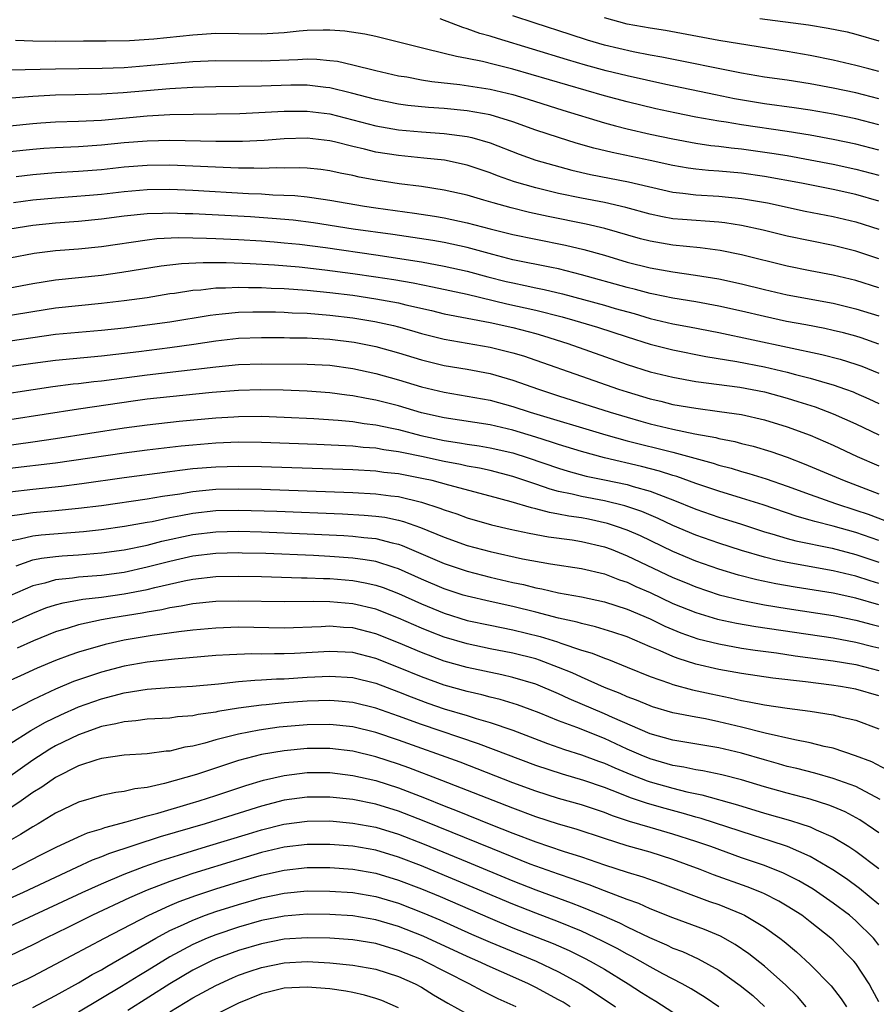
# Model space of a CAD drawing. Units: inches. Extents: x 2626286 to 2628000, y 1443000 to 1446000.
# Drawn here: x 2626604 to 2626679, y 1443141 to 1443227 of the extents above; entities that cross this region are included whole.
import ezdxf

# ---------------------------------------------------------------- set-up
doc = ezdxf.new("R2010")
doc.units = ezdxf.units.IN
doc.header["$MEASUREMENT"] = 0
doc.layers.add('LD26251443_2ft', color=36, linetype='Continuous')

msp = doc.modelspace()

# ---------------------------------------------------------------- linework, layer by layer
at = {"layer": 'LD26251443_2ft'}
for points, elevation in [([(2626679, 1443218.115), (2626677, 1443218.625), (2626675, 1443219.037), (2626673, 1443219.393), (2626671.604, 1443219.604), (2626669, 1443219.95), (2626666.385, 1443220.385), (2626664.718, 1443220.718), (2626660.368, 1443221.633), (2626657, 1443222.386), (2626655.158, 1443222.842), (2626653.336, 1443223.336), (2626651.786, 1443223.785), (2626645.643, 1443225.643), (2626645, 1443225.86), (2626644.105, 1443226.105), (2626643, 1443226.515), (2626642.613, 1443226.613), (2626640.635, 1443227.365)], 10348), ([(2626679, 1443220.394), (2626677, 1443220.896), (2626675, 1443221.327), (2626673, 1443221.698), (2626671, 1443222.001), (2626669, 1443222.282), (2626667, 1443222.628), (2626660.036, 1443224.036), (2626659, 1443224.212), (2626657.505, 1443224.495), (2626655, 1443225.08), (2626653.521, 1443225.521), (2626652.002, 1443226.002), (2626648.943, 1443227), (2626647, 1443227.651)], 10346), ([(2626679, 1443222.778), (2626678.124, 1443223), (2626677, 1443223.31), (2626675, 1443223.775), (2626673, 1443224.184), (2626671, 1443224.527), (2626665, 1443225.49), (2626660.348, 1443226.348), (2626659, 1443226.557), (2626657, 1443226.915), (2626655, 1443227.451)], 10344), ([(2626668.593, 1443227.407), (2626672.843, 1443226.843), (2626674.571, 1443226.571), (2626676.227, 1443226.227), (2626677, 1443226.032), (2626679, 1443225.444)], 10342), ([(2626679, 1443215.9), (2626677, 1443216.418), (2626675, 1443216.832), (2626673, 1443217.202), (2626671, 1443217.531), (2626667, 1443218.11), (2626665.661, 1443218.339), (2626665, 1443218.429), (2626663, 1443218.784), (2626661.154, 1443219.153), (2626659.509, 1443219.509), (2626657, 1443220.107), (2626655, 1443220.649), (2626647, 1443222.979), (2626645.372, 1443223.373), (2626644.351, 1443223.649), (2626643, 1443223.922), (2626642.071, 1443224.071), (2626641, 1443224.354), (2626639.217, 1443224.783), (2626638.856, 1443224.856), (2626637, 1443225.347), (2626635, 1443225.838), (2626634.044, 1443226.044), (2626632.3, 1443226.3), (2626631, 1443226.377), (2626630.395, 1443226.395), (2626629, 1443226.343), (2626628.293, 1443226.293), (2626627, 1443226.154), (2626625, 1443226.038), (2626623, 1443226.078), (2626621, 1443226.087), (2626619, 1443225.95), (2626615.601, 1443225.601), (2626613.463, 1443225.463), (2626611.431, 1443225.431), (2626609.428, 1443225.428), (2626607, 1443225.396), (2626605, 1443225.411), (2626603.476, 1443225.476)], 10350), ([(2626603, 1443222.912), (2626606.985, 1443223.015), (2626611.062, 1443223.062), (2626613, 1443223.135), (2626615, 1443223.288), (2626619, 1443223.646), (2626621, 1443223.742), (2626625, 1443223.703), (2626628.187, 1443223.813), (2626629, 1443223.866), (2626629.845, 1443223.845), (2626631, 1443223.742), (2626631.661, 1443223.661), (2626633, 1443223.361), (2626635, 1443222.854), (2626637, 1443222.404), (2626637.708, 1443222.292), (2626639, 1443222.047), (2626639.898, 1443221.898), (2626642.366, 1443221.634), (2626645, 1443221.228), (2626647, 1443220.754), (2626648.347, 1443220.347), (2626651.379, 1443219.379), (2626655, 1443218.274), (2626655.97, 1443218.03), (2626657, 1443217.75), (2626659, 1443217.303), (2626661, 1443216.878), (2626663, 1443216.506), (2626664.31, 1443216.31), (2626665, 1443216.239), (2626666.092, 1443216.092), (2626667, 1443216.007), (2626669.642, 1443215.643), (2626671, 1443215.418), (2626673, 1443215.051), (2626675, 1443214.659), (2626677, 1443214.239), (2626679, 1443213.707)], 10352), ([(2626679, 1443211.447), (2626677, 1443212.021), (2626675, 1443212.452), (2626672.256, 1443213), (2626669, 1443213.604), (2626667, 1443213.877), (2626665, 1443214.054), (2626664.115, 1443214.115), (2626663, 1443214.233), (2626662.329, 1443214.328), (2626661, 1443214.563), (2626659, 1443215.004), (2626655.691, 1443215.691), (2626654.08, 1443216.08), (2626652.519, 1443216.519), (2626650.991, 1443216.991), (2626649, 1443217.638), (2626647, 1443218.364), (2626645, 1443218.984), (2626643, 1443219.334), (2626641, 1443219.524), (2626639.622, 1443219.622), (2626637.805, 1443219.805), (2626637, 1443219.917), (2626635, 1443220.313), (2626632.88, 1443220.88), (2626631, 1443221.347), (2626630.622, 1443221.378), (2626629, 1443221.572), (2626627.564, 1443221.564), (2626625, 1443221.475), (2626621, 1443221.423), (2626619, 1443221.368), (2626617, 1443221.257), (2626612.904, 1443220.904), (2626611, 1443220.781), (2626608.717, 1443220.717), (2626607, 1443220.691), (2626605, 1443220.592), (2626602.372, 1443220.372)], 10354), ([(2626603, 1443218.03), (2626605, 1443218.234), (2626605.712, 1443218.288), (2626607, 1443218.365), (2626609, 1443218.429), (2626611, 1443218.525), (2626615, 1443218.885), (2626617.002, 1443219.002), (2626623.1, 1443219.1), (2626627, 1443219.307), (2626629, 1443219.317), (2626631, 1443219.06), (2626635, 1443218.02), (2626637, 1443217.677), (2626639, 1443217.499), (2626641, 1443217.353), (2626643, 1443217.097), (2626643.398, 1443217), (2626645, 1443216.541), (2626647.547, 1443215.547), (2626649, 1443215.026), (2626650.574, 1443214.574), (2626652.158, 1443214.158), (2626653.78, 1443213.78), (2626657.123, 1443213.123), (2626661, 1443212.231), (2626661.857, 1443212.143), (2626663, 1443211.983), (2626665, 1443211.858), (2626667, 1443211.665), (2626669.278, 1443211.278), (2626672.572, 1443210.571), (2626675, 1443210.095), (2626677, 1443209.64), (2626679, 1443208.994)], 10356), ([(2626679, 1443206.38), (2626677, 1443207.061), (2626675, 1443207.556), (2626673, 1443207.952), (2626671, 1443208.37), (2626668.886, 1443208.886), (2626667, 1443209.303), (2626665.534, 1443209.533), (2626665, 1443209.591), (2626661.819, 1443209.819), (2626661, 1443209.903), (2626660.072, 1443210.072), (2626659, 1443210.306), (2626656.887, 1443210.887), (2626655, 1443211.305), (2626653, 1443211.688), (2626651, 1443212.115), (2626649, 1443212.602), (2626647.136, 1443213.136), (2626645.645, 1443213.645), (2626645, 1443213.904), (2626643, 1443214.579), (2626641.009, 1443215.009), (2626639.204, 1443215.204), (2626637, 1443215.413), (2626635, 1443215.73), (2626634.019, 1443215.981), (2626633, 1443216.21), (2626631.382, 1443216.618), (2626631, 1443216.7), (2626629, 1443216.937), (2626627, 1443216.882), (2626625.254, 1443216.746), (2626623.34, 1443216.66), (2626621, 1443216.664), (2626617, 1443216.745), (2626615, 1443216.69), (2626613, 1443216.522), (2626611, 1443216.324), (2626609, 1443216.197), (2626607, 1443216.104), (2626605.97, 1443216.03), (2626605, 1443215.947), (2626603, 1443215.745)], 10358), ([(2626679, 1443203.864), (2626677, 1443204.494), (2626675, 1443204.972), (2626673, 1443205.351), (2626671, 1443205.75), (2626667, 1443206.745), (2626665.135, 1443207.135), (2626663.368, 1443207.368), (2626661, 1443207.577), (2626659, 1443207.926), (2626658.153, 1443208.153), (2626655.048, 1443209.048), (2626653.421, 1443209.421), (2626650.087, 1443210.087), (2626648.452, 1443210.451), (2626646.853, 1443210.853), (2626645.279, 1443211.279), (2626644.466, 1443211.534), (2626643, 1443211.948), (2626641, 1443212.401), (2626639, 1443212.706), (2626637.043, 1443212.957), (2626635, 1443213.272), (2626633.546, 1443213.546), (2626633, 1443213.678), (2626631.889, 1443213.889), (2626631, 1443214.09), (2626630.194, 1443214.194), (2626629, 1443214.316), (2626628.351, 1443214.351), (2626627, 1443214.33), (2626626.348, 1443214.348), (2626625, 1443214.301), (2626624.33, 1443214.33), (2626623, 1443214.326), (2626617, 1443214.572), (2626615, 1443214.552), (2626613, 1443214.393), (2626611, 1443214.18), (2626609, 1443214.029), (2626607, 1443213.908), (2626605, 1443213.728), (2626603.563, 1443213.563)], 10360), ([(2626603.308, 1443211.308), (2626605, 1443211.537), (2626607, 1443211.731), (2626609.954, 1443211.954), (2626611, 1443212.052), (2626613, 1443212.283), (2626615, 1443212.453), (2626617, 1443212.473), (2626619, 1443212.389), (2626623.884, 1443212.116), (2626625, 1443212.071), (2626625.999, 1443212.001), (2626627.934, 1443211.934), (2626629, 1443211.814), (2626630.401, 1443211.599), (2626631, 1443211.529), (2626634.009, 1443211), (2626635, 1443210.852), (2626638.391, 1443210.391), (2626640.13, 1443210.13), (2626641, 1443209.982), (2626643, 1443209.554), (2626645.019, 1443209.019), (2626647, 1443208.523), (2626649, 1443208.103), (2626651.593, 1443207.593), (2626653.214, 1443207.214), (2626655, 1443206.71), (2626657, 1443206.115), (2626659, 1443205.596), (2626661, 1443205.242), (2626662.975, 1443204.975), (2626665, 1443204.639), (2626667, 1443204.209), (2626669, 1443203.714), (2626671, 1443203.24), (2626675, 1443202.513), (2626677, 1443202.032), (2626679, 1443201.417)], 10362), ([(2626679, 1443198.945), (2626677.473, 1443199.473), (2626677, 1443199.618), (2626675.911, 1443199.912), (2626675, 1443200.134), (2626674.292, 1443200.292), (2626672.619, 1443200.619), (2626670.923, 1443200.923), (2626669, 1443201.348), (2626667, 1443201.826), (2626665, 1443202.264), (2626663, 1443202.624), (2626661, 1443202.944), (2626659.306, 1443203.306), (2626659, 1443203.358), (2626657.716, 1443203.716), (2626657, 1443203.887), (2626652.988, 1443204.988), (2626651, 1443205.505), (2626650.379, 1443205.621), (2626647, 1443206.317), (2626645.242, 1443206.758), (2626643, 1443207.371), (2626641, 1443207.814), (2626639.993, 1443207.993), (2626636.51, 1443208.509), (2626633.025, 1443209), (2626629.543, 1443209.543), (2626627.765, 1443209.765), (2626625.931, 1443209.931), (2626624.055, 1443210.055), (2626619, 1443210.328), (2626618.334, 1443210.334), (2626617, 1443210.383), (2626616.351, 1443210.351), (2626615, 1443210.326), (2626613, 1443210.117), (2626611, 1443209.85), (2626609, 1443209.65), (2626607, 1443209.502), (2626605, 1443209.308), (2626603, 1443208.995)], 10364), ([(2626603, 1443206.484), (2626605.113, 1443206.887), (2626607, 1443207.109), (2626609, 1443207.264), (2626611, 1443207.475), (2626615, 1443208.064), (2626615.844, 1443208.156), (2626617.749, 1443208.251), (2626619, 1443208.239), (2626620.187, 1443208.187), (2626621, 1443208.183), (2626623, 1443208.09), (2626625, 1443207.964), (2626626.126, 1443207.874), (2626627, 1443207.802), (2626628.335, 1443207.665), (2626630.619, 1443207.381), (2626635, 1443206.748), (2626639, 1443206.128), (2626641, 1443205.766), (2626643, 1443205.313), (2626644.82, 1443204.82), (2626646.422, 1443204.422), (2626647, 1443204.286), (2626648.074, 1443204.074), (2626649, 1443203.859), (2626649.72, 1443203.72), (2626651.325, 1443203.325), (2626655, 1443202.339), (2626655.934, 1443202.065), (2626657.609, 1443201.609), (2626659, 1443201.186), (2626661, 1443200.716), (2626662.457, 1443200.457), (2626665, 1443199.959), (2626674.029, 1443198.029), (2626675.614, 1443197.613), (2626677, 1443197.193), (2626677.509, 1443197), (2626679, 1443196.391)], 10366), ([(2626603, 1443203.868), (2626605, 1443204.242), (2626607, 1443204.559), (2626611, 1443204.965), (2626612.782, 1443205.218), (2626616.22, 1443205.78), (2626618.014, 1443205.986), (2626619.919, 1443206.081), (2626621.927, 1443206.073), (2626624.005, 1443205.995), (2626626.132, 1443205.868), (2626628.311, 1443205.689), (2626630.555, 1443205.445), (2626633, 1443205.124), (2626635, 1443204.833), (2626636.582, 1443204.582), (2626638.287, 1443204.287), (2626639.955, 1443203.955), (2626643, 1443203.292), (2626646.471, 1443202.471), (2626649, 1443201.901), (2626651.313, 1443201.313), (2626652.43, 1443201), (2626654.409, 1443200.409), (2626657, 1443199.564), (2626659, 1443198.938), (2626661, 1443198.437), (2626663.863, 1443197.863), (2626666.593, 1443197.407), (2626669, 1443196.954), (2626671, 1443196.494), (2626671.707, 1443196.293), (2626673, 1443195.962), (2626674.478, 1443195.522), (2626675, 1443195.383), (2626676.105, 1443195), (2626676.761, 1443194.761), (2626677, 1443194.658), (2626678.142, 1443194.142), (2626679, 1443193.734)], 10368), ([(2626597, 1443200.478), (2626605, 1443201.798), (2626607, 1443202.106), (2626609, 1443202.326), (2626611, 1443202.512), (2626613, 1443202.742), (2626615, 1443203.02), (2626617, 1443203.35), (2626617.399, 1443203.399), (2626619, 1443203.654), (2626619.692, 1443203.692), (2626621, 1443203.846), (2626621.845, 1443203.845), (2626623, 1443203.91), (2626623.878, 1443203.878), (2626625, 1443203.889), (2626625.84, 1443203.84), (2626627, 1443203.802), (2626629, 1443203.655), (2626631, 1443203.452), (2626633, 1443203.202), (2626635, 1443202.907), (2626637, 1443202.533), (2626637.624, 1443202.376), (2626639.872, 1443201.872), (2626641, 1443201.597), (2626645, 1443200.839), (2626647, 1443200.384), (2626649, 1443199.856), (2626649.666, 1443199.666), (2626651.813, 1443199), (2626657, 1443197.151), (2626659, 1443196.52), (2626661, 1443196.034), (2626663, 1443195.676), (2626666.84, 1443195.16), (2626669, 1443194.759), (2626671, 1443194.215), (2626671.93, 1443193.93), (2626673.439, 1443193.439), (2626675, 1443192.854), (2626677, 1443191.959), (2626679.02, 1443191)], 10370), ([(2626601, 1443198.935), (2626605, 1443199.528), (2626607, 1443199.792), (2626609, 1443199.983), (2626611, 1443200.154), (2626613, 1443200.368), (2626615, 1443200.614), (2626617, 1443200.893), (2626620.521, 1443201.48), (2626621, 1443201.537), (2626621.572, 1443201.572), (2626623, 1443201.719), (2626624.237, 1443201.763), (2626625, 1443201.771), (2626626.243, 1443201.757), (2626627, 1443201.731), (2626627.682, 1443201.682), (2626629, 1443201.631), (2626631, 1443201.466), (2626633, 1443201.225), (2626634.915, 1443200.914), (2626636.55, 1443200.55), (2626637, 1443200.436), (2626638.13, 1443200.13), (2626639, 1443199.866), (2626641, 1443199.356), (2626645, 1443198.684), (2626647, 1443198.186), (2626647.912, 1443197.912), (2626649, 1443197.543), (2626653, 1443196.121), (2626656.232, 1443195), (2626657, 1443194.751), (2626659, 1443194.151), (2626659.938, 1443193.938), (2626661, 1443193.671), (2626663, 1443193.327), (2626665.058, 1443193.059), (2626667, 1443192.77), (2626669, 1443192.323), (2626671, 1443191.713), (2626673, 1443190.987), (2626675, 1443190.11), (2626677.112, 1443189.112), (2626679, 1443188.309)], 10372), ([(2626601, 1443196.709), (2626605, 1443197.285), (2626607, 1443197.539), (2626611, 1443197.9), (2626614.287, 1443198.287), (2626617, 1443198.635), (2626619.076, 1443198.924), (2626621, 1443199.225), (2626623, 1443199.445), (2626625, 1443199.518), (2626627, 1443199.514), (2626627.493, 1443199.493), (2626629, 1443199.481), (2626629.445, 1443199.445), (2626631, 1443199.363), (2626633.1, 1443199.1), (2626635, 1443198.721), (2626637, 1443198.184), (2626639, 1443197.571), (2626641, 1443197.067), (2626643, 1443196.737), (2626645, 1443196.367), (2626647, 1443195.796), (2626649.224, 1443195), (2626651, 1443194.417), (2626655.508, 1443193), (2626657, 1443192.543), (2626658.199, 1443192.199), (2626659, 1443191.981), (2626661, 1443191.505), (2626662.899, 1443191.101), (2626664.758, 1443190.758), (2626665, 1443190.688), (2626666.414, 1443190.414), (2626667, 1443190.251), (2626668.008, 1443190.008), (2626669.548, 1443189.548), (2626671, 1443189.05), (2626672.484, 1443188.484), (2626675.964, 1443187), (2626679, 1443185.848)], 10374), ([(2626600.237, 1443194.237), (2626606.769, 1443195.232), (2626608.542, 1443195.458), (2626609, 1443195.501), (2626610.332, 1443195.668), (2626611, 1443195.729), (2626615, 1443196.257), (2626619.266, 1443196.734), (2626621, 1443196.952), (2626623, 1443197.149), (2626625, 1443197.214), (2626629, 1443197.196), (2626631, 1443197.084), (2626633, 1443196.794), (2626635, 1443196.366), (2626637, 1443195.822), (2626639, 1443195.212), (2626641, 1443194.724), (2626643, 1443194.4), (2626645, 1443194.037), (2626647, 1443193.492), (2626648.496, 1443193), (2626655.123, 1443191), (2626657, 1443190.48), (2626661, 1443189.481), (2626664.518, 1443188.518), (2626665, 1443188.355), (2626666.08, 1443188.08), (2626667, 1443187.802), (2626667.633, 1443187.633), (2626669.155, 1443187.155), (2626671, 1443186.513), (2626673, 1443185.78), (2626675.221, 1443185), (2626677, 1443184.431), (2626678.06, 1443184.06), (2626679.526, 1443183.526)], 10376), ([(2626679, 1443181.764), (2626677, 1443182.455), (2626675, 1443183.023), (2626673.42, 1443183.42), (2626673, 1443183.553), (2626671.865, 1443183.865), (2626668.877, 1443184.877), (2626667, 1443185.473), (2626665, 1443186.07), (2626663, 1443186.742), (2626661.352, 1443187.352), (2626661, 1443187.45), (2626659.836, 1443187.836), (2626658.246, 1443188.246), (2626654.997, 1443188.997), (2626653, 1443189.536), (2626651, 1443190.154), (2626650.376, 1443190.376), (2626649, 1443190.804), (2626647, 1443191.4), (2626645, 1443191.866), (2626641, 1443192.483), (2626639, 1443192.93), (2626637, 1443193.528), (2626635, 1443194.042), (2626634.18, 1443194.18), (2626633, 1443194.416), (2626632.47, 1443194.47), (2626631, 1443194.675), (2626629, 1443194.825), (2626626.907, 1443194.907), (2626624.942, 1443194.942), (2626623, 1443194.886), (2626620.693, 1443194.693), (2626617, 1443194.338), (2626615, 1443194.115), (2626613.975, 1443193.975), (2626609, 1443193.254), (2626603, 1443192.319)], 10378), ([(2626601, 1443189.854), (2626605, 1443190.399), (2626607, 1443190.692), (2626613, 1443191.616), (2626615, 1443191.893), (2626617.798, 1443192.202), (2626621, 1443192.483), (2626622.589, 1443192.589), (2626623, 1443192.609), (2626625, 1443192.63), (2626627, 1443192.556), (2626629.576, 1443192.424), (2626631.714, 1443192.286), (2626633, 1443192.162), (2626633.998, 1443191.998), (2626635, 1443191.89), (2626636.399, 1443191.601), (2626637, 1443191.462), (2626638.946, 1443190.946), (2626641, 1443190.505), (2626642.313, 1443190.313), (2626643, 1443190.185), (2626644.037, 1443190.037), (2626645, 1443189.87), (2626647, 1443189.42), (2626648.336, 1443189), (2626651, 1443188.077), (2626651.824, 1443187.824), (2626653.406, 1443187.406), (2626655, 1443187.083), (2626657, 1443186.655), (2626657.509, 1443186.491), (2626659, 1443186.079), (2626660.515, 1443185.485), (2626661, 1443185.315), (2626663, 1443184.496), (2626665, 1443183.802), (2626667, 1443183.183), (2626669, 1443182.539), (2626669.637, 1443182.363), (2626671, 1443181.945), (2626671.742, 1443181.742), (2626674.915, 1443181.085), (2626677, 1443180.553), (2626679, 1443179.886)], 10380), ([(2626679, 1443178.018), (2626678.244, 1443178.245), (2626677, 1443178.653), (2626675, 1443179.121), (2626671, 1443179.843), (2626670.041, 1443180.042), (2626669, 1443180.318), (2626667, 1443180.901), (2626665, 1443181.533), (2626663, 1443182.231), (2626661, 1443183.083), (2626659.693, 1443183.693), (2626658.29, 1443184.29), (2626656.802, 1443184.802), (2626655, 1443185.244), (2626653, 1443185.617), (2626652.181, 1443185.819), (2626651, 1443186.06), (2626650.246, 1443186.246), (2626649, 1443186.691), (2626647, 1443187.367), (2626645, 1443187.875), (2626644.077, 1443188.077), (2626643, 1443188.268), (2626642.403, 1443188.402), (2626641, 1443188.667), (2626639, 1443189.108), (2626637.42, 1443189.42), (2626637, 1443189.526), (2626635.696, 1443189.696), (2626635, 1443189.837), (2626633.907, 1443189.907), (2626633, 1443190.007), (2626629.852, 1443190.149), (2626625, 1443190.339), (2626623, 1443190.356), (2626621, 1443190.274), (2626619, 1443190.115), (2626617.982, 1443190.018), (2626615, 1443189.67), (2626613, 1443189.401), (2626607, 1443188.531), (2626603, 1443188.05)], 10382), ([(2626679, 1443176.143), (2626677, 1443176.739), (2626675, 1443177.171), (2626671.697, 1443177.697), (2626669.989, 1443177.989), (2626668.332, 1443178.332), (2626666.743, 1443178.743), (2626665, 1443179.268), (2626663, 1443179.965), (2626661, 1443180.81), (2626658.161, 1443182.161), (2626657, 1443182.671), (2626656.071, 1443183), (2626655.264, 1443183.264), (2626653.619, 1443183.619), (2626653, 1443183.736), (2626651.898, 1443183.898), (2626651, 1443184.083), (2626650.206, 1443184.206), (2626649, 1443184.539), (2626648.612, 1443184.612), (2626646.853, 1443185.147), (2626645, 1443185.649), (2626641.407, 1443186.593), (2626639.928, 1443187), (2626639.173, 1443187.173), (2626637, 1443187.59), (2626635.723, 1443187.723), (2626635, 1443187.821), (2626633, 1443187.936), (2626625, 1443188.211), (2626623, 1443188.244), (2626621, 1443188.191), (2626619, 1443188.028), (2626617.873, 1443187.873), (2626617, 1443187.78), (2626613, 1443187.243), (2626609.28, 1443186.72), (2626607.511, 1443186.489), (2626605, 1443186.231), (2626603, 1443186.005)], 10384), ([(2626603, 1443183.93), (2626604.059, 1443184.059), (2626605, 1443184.21), (2626607, 1443184.386), (2626609, 1443184.585), (2626611, 1443184.839), (2626615, 1443185.409), (2626616.345, 1443185.655), (2626617.861, 1443185.861), (2626619, 1443186.059), (2626619.849, 1443186.151), (2626621, 1443186.249), (2626623, 1443186.293), (2626625, 1443186.252), (2626633, 1443185.963), (2626635, 1443185.849), (2626636.328, 1443185.672), (2626637, 1443185.6), (2626639, 1443185.123), (2626640.605, 1443184.605), (2626641, 1443184.438), (2626642.09, 1443184.09), (2626643, 1443183.756), (2626645.135, 1443183.134), (2626646.752, 1443182.753), (2626648.407, 1443182.407), (2626650.102, 1443182.102), (2626652.183, 1443181.817), (2626653, 1443181.68), (2626655, 1443181.215), (2626655.583, 1443181), (2626657, 1443180.44), (2626661, 1443178.541), (2626662.085, 1443178.085), (2626663, 1443177.705), (2626665.03, 1443177.03), (2626667, 1443176.538), (2626667.559, 1443176.441), (2626669, 1443176.152), (2626671, 1443175.827), (2626675, 1443175.211), (2626677, 1443174.813), (2626678.412, 1443174.412), (2626679, 1443174.263)], 10386), ([(2626603, 1443181.745), (2626603.908, 1443181.908), (2626605, 1443182.177), (2626605.732, 1443182.268), (2626609.437, 1443182.563), (2626611, 1443182.734), (2626613.012, 1443183.012), (2626615, 1443183.359), (2626615.437, 1443183.437), (2626617, 1443183.777), (2626617.943, 1443183.943), (2626619, 1443184.162), (2626621, 1443184.383), (2626623, 1443184.428), (2626626.335, 1443184.335), (2626632.101, 1443184.1), (2626633.993, 1443183.993), (2626635, 1443183.9), (2626635.794, 1443183.795), (2626637, 1443183.547), (2626637.438, 1443183.438), (2626638.913, 1443182.913), (2626641, 1443182.053), (2626643, 1443181.342), (2626645, 1443180.792), (2626647.837, 1443180.163), (2626650.277, 1443179.723), (2626653, 1443179.316), (2626655, 1443178.855), (2626656.336, 1443178.336), (2626657, 1443178.119), (2626657.757, 1443177.757), (2626659, 1443177.21), (2626661, 1443176.272), (2626663, 1443175.464), (2626664.901, 1443174.901), (2626666.543, 1443174.543), (2626668.249, 1443174.249), (2626675, 1443173.247), (2626677, 1443172.88), (2626678.489, 1443172.489), (2626679, 1443172.371)], 10388), ([(2626603.55, 1443179.55), (2626605, 1443180.064), (2626605.773, 1443180.227), (2626607, 1443180.376), (2626607.571, 1443180.429), (2626609, 1443180.522), (2626611, 1443180.678), (2626613, 1443180.951), (2626615, 1443181.365), (2626616.295, 1443181.705), (2626619, 1443182.289), (2626621, 1443182.53), (2626623, 1443182.577), (2626625, 1443182.526), (2626629, 1443182.361), (2626632.205, 1443182.205), (2626633, 1443182.153), (2626633.971, 1443182.029), (2626635, 1443181.932), (2626636.446, 1443181.554), (2626637, 1443181.437), (2626637.327, 1443181.326), (2626641, 1443179.762), (2626643, 1443179.075), (2626645, 1443178.563), (2626647, 1443178.106), (2626647.916, 1443177.917), (2626649, 1443177.634), (2626649.543, 1443177.543), (2626651, 1443177.189), (2626653, 1443176.829), (2626655, 1443176.41), (2626657, 1443175.763), (2626659, 1443174.905), (2626660.287, 1443174.287), (2626661, 1443173.981), (2626661.697, 1443173.696), (2626663.18, 1443173.18), (2626665, 1443172.725), (2626667, 1443172.368), (2626668.184, 1443172.184), (2626670.063, 1443171.937), (2626671.693, 1443171.693), (2626675, 1443171.246), (2626677, 1443170.913), (2626679, 1443170.415)], 10390), ([(2626679, 1443168.2), (2626677, 1443168.761), (2626675.664, 1443169), (2626674.881, 1443169.119), (2626672.598, 1443169.402), (2626669.728, 1443169.728), (2626667, 1443170.135), (2626665, 1443170.503), (2626663, 1443170.967), (2626661.447, 1443171.447), (2626661, 1443171.618), (2626659.888, 1443172.112), (2626659, 1443172.474), (2626657, 1443173.332), (2626655.75, 1443173.75), (2626654.227, 1443174.227), (2626653, 1443174.5), (2626652.622, 1443174.622), (2626651, 1443174.982), (2626649, 1443175.504), (2626647, 1443175.993), (2626645, 1443176.423), (2626643, 1443176.89), (2626642.653, 1443177), (2626641, 1443177.547), (2626639, 1443178.399), (2626637, 1443179.286), (2626636.601, 1443179.399), (2626635, 1443179.92), (2626634.087, 1443180.088), (2626633, 1443180.229), (2626631, 1443180.37), (2626629.556, 1443180.444), (2626625.38, 1443180.62), (2626623.327, 1443180.673), (2626623, 1443180.679), (2626621, 1443180.633), (2626619, 1443180.386), (2626617.876, 1443180.124), (2626617, 1443179.94), (2626615, 1443179.422), (2626613, 1443178.978), (2626611, 1443178.712), (2626609, 1443178.554), (2626608.468, 1443178.468), (2626607, 1443178.326), (2626606.043, 1443178.043), (2626605, 1443177.807), (2626603, 1443176.932)], 10392), ([(2626601, 1443173.641), (2626605, 1443175.425), (2626606.131, 1443175.868), (2626607, 1443176.145), (2626607.671, 1443176.329), (2626609.371, 1443176.629), (2626611, 1443176.809), (2626613, 1443177.091), (2626615, 1443177.496), (2626615.67, 1443177.67), (2626618.244, 1443178.244), (2626619, 1443178.381), (2626621, 1443178.613), (2626623, 1443178.661), (2626625, 1443178.625), (2626628.515, 1443178.515), (2626629, 1443178.513), (2626630.445, 1443178.444), (2626631, 1443178.434), (2626633, 1443178.266), (2626634.073, 1443178.072), (2626635, 1443177.86), (2626635.645, 1443177.645), (2626637, 1443177.122), (2626639, 1443176.223), (2626641, 1443175.404), (2626643, 1443174.787), (2626645, 1443174.356), (2626647, 1443173.962), (2626649.382, 1443173.381), (2626650.91, 1443172.91), (2626651.201, 1443172.799), (2626653, 1443172.193), (2626653.918, 1443171.918), (2626655, 1443171.474), (2626655.351, 1443171.351), (2626657, 1443170.706), (2626659, 1443169.884), (2626660.708, 1443169.292), (2626661, 1443169.178), (2626662.713, 1443168.713), (2626664.349, 1443168.349), (2626666.014, 1443168.014), (2626667, 1443167.775), (2626667.67, 1443167.67), (2626669, 1443167.391), (2626671, 1443167.099), (2626673, 1443166.845), (2626675, 1443166.526), (2626675.649, 1443166.351), (2626677, 1443166.049), (2626679, 1443165.314)], 10394), ([(2626679.719, 1443161.719), (2626678.403, 1443162.403), (2626676.955, 1443162.955), (2626675, 1443163.606), (2626674.232, 1443163.768), (2626673, 1443164.091), (2626671.661, 1443164.34), (2626669.075, 1443164.925), (2626667, 1443165.452), (2626665, 1443165.925), (2626663.834, 1443166.166), (2626663, 1443166.312), (2626661, 1443166.703), (2626659.223, 1443167.223), (2626659, 1443167.298), (2626657.803, 1443167.803), (2626657, 1443168.102), (2626656.389, 1443168.389), (2626655, 1443168.927), (2626653, 1443169.81), (2626652.19, 1443170.19), (2626651, 1443170.678), (2626649.313, 1443171.313), (2626649, 1443171.409), (2626647, 1443171.924), (2626645, 1443172.31), (2626643, 1443172.728), (2626641, 1443173.316), (2626639.778, 1443173.778), (2626639, 1443174.091), (2626637, 1443174.966), (2626635, 1443175.757), (2626633, 1443176.239), (2626631, 1443176.41), (2626629.562, 1443176.439), (2626627, 1443176.413), (2626623, 1443176.477), (2626621, 1443176.424), (2626619, 1443176.218), (2626617.981, 1443176.019), (2626617, 1443175.883), (2626616.289, 1443175.712), (2626615, 1443175.506), (2626614.582, 1443175.418), (2626611.993, 1443175), (2626611, 1443174.822), (2626609, 1443174.397), (2626608.107, 1443174.107), (2626607, 1443173.781), (2626605.053, 1443173), (2626603.635, 1443172.364)], 10396), ([(2626679.131, 1443159.131), (2626677, 1443160.247), (2626675, 1443160.963), (2626673.418, 1443161.418), (2626671.83, 1443161.831), (2626671, 1443162.021), (2626670.245, 1443162.245), (2626669, 1443162.582), (2626667, 1443163.165), (2626665, 1443163.629), (2626661, 1443164.298), (2626659, 1443164.874), (2626655.7, 1443166.3), (2626655, 1443166.619), (2626651.934, 1443167.934), (2626651, 1443168.363), (2626649, 1443169.2), (2626647, 1443169.798), (2626646.024, 1443170.024), (2626643, 1443170.653), (2626641, 1443171.224), (2626639, 1443171.974), (2626637, 1443172.824), (2626635, 1443173.619), (2626633, 1443174.129), (2626632.173, 1443174.173), (2626631, 1443174.263), (2626630.215, 1443174.215), (2626627, 1443174.111), (2626623, 1443174.176), (2626621, 1443174.11), (2626619, 1443173.917), (2626617.773, 1443173.773), (2626615.452, 1443173.452), (2626613, 1443173.041), (2626611.322, 1443172.678), (2626609, 1443172.012), (2626608.245, 1443171.755), (2626607, 1443171.28), (2626605.392, 1443170.608), (2626603.932, 1443169.932), (2626601.822, 1443169)], 10398), ([(2626679, 1443156.206), (2626678.544, 1443156.544), (2626677.347, 1443157.348), (2626676.049, 1443158.049), (2626675, 1443158.487), (2626674.635, 1443158.635), (2626673, 1443159.141), (2626671, 1443159.669), (2626669, 1443160.239), (2626667, 1443160.831), (2626665.267, 1443161.267), (2626663.623, 1443161.623), (2626663, 1443161.717), (2626661.954, 1443161.954), (2626661, 1443162.105), (2626659, 1443162.679), (2626658.223, 1443163), (2626657, 1443163.538), (2626655, 1443164.444), (2626652.595, 1443165.405), (2626651, 1443166.011), (2626649.289, 1443166.711), (2626648.519, 1443167), (2626647.403, 1443167.403), (2626645.874, 1443167.874), (2626645, 1443168.077), (2626644.277, 1443168.277), (2626643, 1443168.558), (2626641, 1443169.124), (2626639, 1443169.853), (2626637, 1443170.678), (2626635, 1443171.456), (2626633, 1443171.963), (2626631, 1443172.071), (2626627.887, 1443171.887), (2626627, 1443171.848), (2626626.142, 1443171.858), (2626625, 1443171.834), (2626624.154, 1443171.845), (2626622.216, 1443171.784), (2626621, 1443171.705), (2626617.388, 1443171.388), (2626615, 1443171.121), (2626613, 1443170.768), (2626611, 1443170.256), (2626609, 1443169.591), (2626608.566, 1443169.434), (2626607, 1443168.772), (2626605, 1443167.823), (2626603.131, 1443166.869)], 10400), ([(2626603, 1443163.983), (2626604.845, 1443165.155), (2626606.124, 1443165.876), (2626607.468, 1443166.532), (2626609, 1443167.217), (2626611, 1443167.924), (2626613, 1443168.44), (2626615, 1443168.77), (2626616.925, 1443168.925), (2626618.96, 1443169.04), (2626621.25, 1443169.25), (2626623, 1443169.439), (2626624.435, 1443169.565), (2626625, 1443169.58), (2626626.327, 1443169.673), (2626627, 1443169.687), (2626629, 1443169.816), (2626631, 1443169.915), (2626633, 1443169.784), (2626635, 1443169.282), (2626637, 1443168.537), (2626638.094, 1443168.094), (2626639.553, 1443167.553), (2626641, 1443167.057), (2626643, 1443166.461), (2626643.796, 1443166.204), (2626645, 1443165.864), (2626647, 1443165.172), (2626650.025, 1443164.025), (2626651.503, 1443163.503), (2626653, 1443163.036), (2626654.483, 1443162.483), (2626655, 1443162.309), (2626655.901, 1443161.902), (2626657.312, 1443161.312), (2626658.746, 1443160.746), (2626659, 1443160.662), (2626661, 1443160.101), (2626662.202, 1443159.799), (2626663.529, 1443159.529), (2626666.653, 1443158.653), (2626669, 1443157.942), (2626671.287, 1443157.287), (2626672.187, 1443157), (2626673, 1443156.726), (2626673.534, 1443156.467), (2626675, 1443155.823), (2626676.382, 1443155), (2626677, 1443154.598), (2626679, 1443153.092)], 10402), ([(2626679, 1443149.947), (2626677.329, 1443151.329), (2626676.181, 1443152.182), (2626674.98, 1443152.98), (2626673, 1443154.138), (2626671.005, 1443155), (2626669.513, 1443155.512), (2626668.036, 1443155.965), (2626663.467, 1443157.467), (2626663, 1443157.59), (2626661.911, 1443157.91), (2626660.324, 1443158.324), (2626658.766, 1443158.767), (2626657.276, 1443159.276), (2626656.343, 1443159.657), (2626655, 1443160.174), (2626653.217, 1443160.783), (2626651.331, 1443161.331), (2626649, 1443162.096), (2626644, 1443164), (2626639, 1443165.679), (2626637, 1443166.414), (2626635, 1443167.113), (2626633, 1443167.61), (2626631.733, 1443167.733), (2626631, 1443167.787), (2626629, 1443167.726), (2626627, 1443167.573), (2626625.405, 1443167.404), (2626625, 1443167.377), (2626623, 1443167.113), (2626621.187, 1443166.813), (2626621, 1443166.766), (2626619.457, 1443166.543), (2626619, 1443166.43), (2626617.66, 1443166.34), (2626617, 1443166.241), (2626615, 1443166.139), (2626614.005, 1443165.995), (2626613, 1443165.925), (2626612.273, 1443165.727), (2626611, 1443165.494), (2626609, 1443164.79), (2626607, 1443163.801), (2626606.489, 1443163.511), (2626605, 1443162.569), (2626602.801, 1443161)], 10404), ([(2626679, 1443146.396), (2626678.743, 1443146.743), (2626678.528, 1443147), (2626677, 1443148.516), (2626676.428, 1443149), (2626675, 1443150.071), (2626673.275, 1443151.275), (2626672.014, 1443152.014), (2626670.677, 1443152.676), (2626669, 1443153.341), (2626667, 1443154.029), (2626664.318, 1443155), (2626663, 1443155.461), (2626661, 1443156.103), (2626659, 1443156.674), (2626657.207, 1443157.207), (2626655.704, 1443157.704), (2626655, 1443157.985), (2626653, 1443158.647), (2626651, 1443159.215), (2626649, 1443159.847), (2626647, 1443160.59), (2626642.381, 1443162.381), (2626637, 1443164.309), (2626635, 1443164.972), (2626633, 1443165.462), (2626631, 1443165.677), (2626629, 1443165.652), (2626626.562, 1443165.438), (2626624.804, 1443165.196), (2626623, 1443164.843), (2626621, 1443164.328), (2626620.045, 1443164.045), (2626619, 1443163.789), (2626618.307, 1443163.693), (2626617, 1443163.359), (2626616.659, 1443163.341), (2626615, 1443163.117), (2626613, 1443162.99), (2626611, 1443162.711), (2626610.596, 1443162.596), (2626609, 1443162.063), (2626607, 1443161.059), (2626605.793, 1443160.207), (2626605, 1443159.724), (2626603.976, 1443159), (2626603, 1443158.337)], 10406), ([(2626679, 1443141.42), (2626678.462, 1443142.463), (2626678.148, 1443143), (2626677, 1443144.776), (2626676.812, 1443145), (2626675, 1443146.834), (2626674.818, 1443147), (2626673, 1443148.441), (2626672.263, 1443149), (2626671, 1443149.803), (2626670.246, 1443150.246), (2626669, 1443150.882), (2626668.737, 1443151), (2626667.495, 1443151.495), (2626664.546, 1443152.547), (2626663.39, 1443153), (2626661, 1443153.875), (2626659, 1443154.506), (2626657, 1443155.083), (2626655, 1443155.716), (2626652.531, 1443156.531), (2626651, 1443156.977), (2626649, 1443157.62), (2626647, 1443158.361), (2626640.791, 1443160.791), (2626637.894, 1443161.894), (2626637, 1443162.213), (2626635, 1443162.861), (2626633, 1443163.344), (2626631, 1443163.588), (2626629, 1443163.583), (2626627, 1443163.391), (2626625, 1443163.048), (2626623, 1443162.519), (2626619.319, 1443161.32), (2626616.514, 1443160.514), (2626615, 1443160.186), (2626613.937, 1443160.063), (2626613, 1443159.827), (2626612.256, 1443159.744), (2626611, 1443159.482), (2626609, 1443158.901), (2626607, 1443157.928), (2626605.461, 1443157), (2626605, 1443156.745), (2626603.935, 1443156.065), (2626602.062, 1443155)], 10408), ([(2626603.23, 1443153), (2626605.713, 1443154.287), (2626607.052, 1443154.948), (2626609, 1443155.868), (2626609.788, 1443156.212), (2626611, 1443156.571), (2626611.311, 1443156.689), (2626613.159, 1443157.159), (2626615, 1443157.692), (2626615.94, 1443157.941), (2626618.765, 1443158.765), (2626619.546, 1443159), (2626621, 1443159.473), (2626623.64, 1443160.36), (2626625.184, 1443160.816), (2626627, 1443161.232), (2626629, 1443161.477), (2626631, 1443161.475), (2626633, 1443161.227), (2626635, 1443160.77), (2626637, 1443160.134), (2626639.268, 1443159.268), (2626641, 1443158.568), (2626642.133, 1443158.133), (2626645.057, 1443156.943), (2626647, 1443156.184), (2626649, 1443155.427), (2626651.381, 1443154.619), (2626653, 1443154.099), (2626655, 1443153.414), (2626657, 1443152.771), (2626658.362, 1443152.362), (2626659.839, 1443151.839), (2626664.203, 1443150.203), (2626665, 1443149.929), (2626667, 1443149.122), (2626667.254, 1443149), (2626669, 1443147.956), (2626670.349, 1443147), (2626670.719, 1443146.719), (2626671.807, 1443145.807), (2626673, 1443144.702), (2626674.829, 1443142.83), (2626675.71, 1443141.71), (2626676.178, 1443141)], 10410), ([(2626672.638, 1443141), (2626671.888, 1443141.888), (2626670.881, 1443142.881), (2626669, 1443144.543), (2626667.637, 1443145.637), (2626666.453, 1443146.453), (2626665.17, 1443147.171), (2626663.759, 1443147.759), (2626661, 1443148.767), (2626659, 1443149.57), (2626658.019, 1443150.019), (2626657, 1443150.372), (2626655, 1443151.136), (2626653.665, 1443151.665), (2626653, 1443151.887), (2626652.192, 1443152.192), (2626651, 1443152.588), (2626648.517, 1443153.483), (2626645.202, 1443154.799), (2626639.231, 1443157.231), (2626637, 1443158.094), (2626635, 1443158.716), (2626633, 1443159.122), (2626631, 1443159.339), (2626629, 1443159.337), (2626627, 1443159.055), (2626625, 1443158.543), (2626620.095, 1443157), (2626616.149, 1443155.851), (2626611.634, 1443154.366), (2626611, 1443154.102), (2626610.193, 1443153.807), (2626608.821, 1443153.179), (2626604.174, 1443151), (2626603, 1443150.467)], 10412), ([(2626603, 1443148.044), (2626609.335, 1443151), (2626611, 1443151.758), (2626613, 1443152.597), (2626614.735, 1443153.264), (2626616.218, 1443153.782), (2626617.735, 1443154.265), (2626620.186, 1443155), (2626623.867, 1443156.133), (2626625, 1443156.475), (2626626.964, 1443156.964), (2626629, 1443157.241), (2626631, 1443157.247), (2626633, 1443157.065), (2626635, 1443156.695), (2626637, 1443156.084), (2626639.223, 1443155.223), (2626643, 1443153.675), (2626647, 1443152.014), (2626649, 1443151.229), (2626652.101, 1443150.1), (2626653, 1443149.742), (2626654.771, 1443149), (2626656.331, 1443148.331), (2626657, 1443147.987), (2626658.953, 1443147.047), (2626660.421, 1443146.421), (2626661, 1443146.129), (2626661.822, 1443145.822), (2626663.197, 1443145.197), (2626665, 1443144.208), (2626666.872, 1443142.872), (2626667.974, 1443141.973), (2626669.015, 1443141.015)], 10414), ([(2626665.008, 1443141.008), (2626663.821, 1443141.821), (2626662.58, 1443142.58), (2626661.811, 1443143), (2626660.108, 1443143.892), (2626659, 1443144.499), (2626658.145, 1443145), (2626657.408, 1443145.407), (2626657, 1443145.608), (2626656.106, 1443146.106), (2626654.781, 1443146.781), (2626653, 1443147.606), (2626651, 1443148.424), (2626649, 1443149.182), (2626647, 1443149.962), (2626642.054, 1443152.054), (2626639.766, 1443153), (2626639, 1443153.314), (2626637, 1443154.083), (2626635, 1443154.686), (2626633, 1443155.041), (2626631, 1443155.203), (2626629, 1443155.199), (2626627, 1443154.96), (2626625, 1443154.486), (2626623, 1443153.891), (2626619, 1443152.644), (2626617, 1443151.963), (2626615, 1443151.189), (2626613.464, 1443150.536), (2626610.213, 1443149), (2626608.068, 1443147.932), (2626606.143, 1443147), (2626605, 1443146.414), (2626603, 1443145.464)], 10416), ([(2626603, 1443142.758), (2626604.546, 1443143.454), (2626605, 1443143.674), (2626607, 1443144.719), (2626611.278, 1443147), (2626615.141, 1443149), (2626617, 1443149.853), (2626617.8, 1443150.2), (2626619.268, 1443150.732), (2626621, 1443151.3), (2626623, 1443151.923), (2626625, 1443152.506), (2626627, 1443152.955), (2626629, 1443153.168), (2626631, 1443153.167), (2626633, 1443153.018), (2626635, 1443152.676), (2626637, 1443152.079), (2626639, 1443151.31), (2626640.63, 1443150.63), (2626645, 1443148.736), (2626647, 1443147.911), (2626649.096, 1443147.096), (2626650.522, 1443146.522), (2626651.913, 1443145.913), (2626653.263, 1443145.263), (2626653.763, 1443145), (2626655, 1443144.281), (2626657.094, 1443143), (2626658.261, 1443142.261), (2626659, 1443141.773), (2626659.488, 1443141.488), (2626661, 1443140.534)], 10418), ([(2626605, 1443140.951), (2626607, 1443141.988), (2626609, 1443143.096), (2626610.189, 1443143.811), (2626611, 1443144.244), (2626611.467, 1443144.532), (2626613.911, 1443145.91), (2626615.771, 1443147), (2626617, 1443147.657), (2626618.198, 1443148.198), (2626619, 1443148.585), (2626620.105, 1443149), (2626621, 1443149.317), (2626623, 1443149.951), (2626625, 1443150.522), (2626627, 1443150.945), (2626629, 1443151.132), (2626631, 1443151.122), (2626633, 1443150.987), (2626635, 1443150.656), (2626637, 1443150.066), (2626639.201, 1443149.2), (2626640.596, 1443148.596), (2626643.363, 1443147.363), (2626645, 1443146.655), (2626649.043, 1443145), (2626651, 1443144.056), (2626652.974, 1443142.974), (2626654.204, 1443142.204), (2626655.961, 1443141)], 10420), ([(2626652.012, 1443141), (2626651.395, 1443141.395), (2626651, 1443141.622), (2626649, 1443142.687), (2626648.356, 1443143), (2626647, 1443143.613), (2626645, 1443144.49), (2626643.919, 1443145), (2626643, 1443145.396), (2626639.163, 1443147.163), (2626637, 1443148.03), (2626635, 1443148.617), (2626633, 1443148.938), (2626631, 1443149.071), (2626629, 1443149.09), (2626627, 1443148.93), (2626625, 1443148.53), (2626623, 1443147.966), (2626621, 1443147.302), (2626620.249, 1443147), (2626619, 1443146.452), (2626617, 1443145.366), (2626615, 1443144.139), (2626614.283, 1443143.717), (2626612.773, 1443142.773), (2626609, 1443140.538)], 10422), ([(2626647.272, 1443141), (2626645.701, 1443141.701), (2626644.359, 1443142.359), (2626643.162, 1443143), (2626639.269, 1443145), (2626639, 1443145.125), (2626637, 1443145.933), (2626635, 1443146.521), (2626633, 1443146.845), (2626631, 1443146.994), (2626629, 1443147.038), (2626627, 1443146.905), (2626625, 1443146.518), (2626623, 1443145.933), (2626621, 1443145.194), (2626620.579, 1443145), (2626619, 1443144.192), (2626617.002, 1443143), (2626613.314, 1443140.686)], 10424), ([(2626617, 1443140.573), (2626619, 1443141.771), (2626621, 1443142.874), (2626622.466, 1443143.534), (2626623, 1443143.752), (2626623.918, 1443144.082), (2626625, 1443144.427), (2626627, 1443144.835), (2626629, 1443144.946), (2626631, 1443144.852), (2626633, 1443144.645), (2626635, 1443144.276), (2626637, 1443143.639), (2626638.441, 1443143), (2626639, 1443142.707), (2626640.055, 1443142.054), (2626641.312, 1443141.312), (2626643, 1443140.383)], 10426), ([(2626637, 1443140.919), (2626635.538, 1443141.538), (2626635, 1443141.73), (2626634.023, 1443142.024), (2626633, 1443142.248), (2626632.371, 1443142.37), (2626631, 1443142.563), (2626629, 1443142.728), (2626627, 1443142.63), (2626625, 1443142.145), (2626623, 1443141.323), (2626621, 1443140.332)], 10428)]:
    msp.add_lwpolyline(points, dxfattribs=dict(at, elevation=elevation))

doc.saveas('drawing.dxf')
